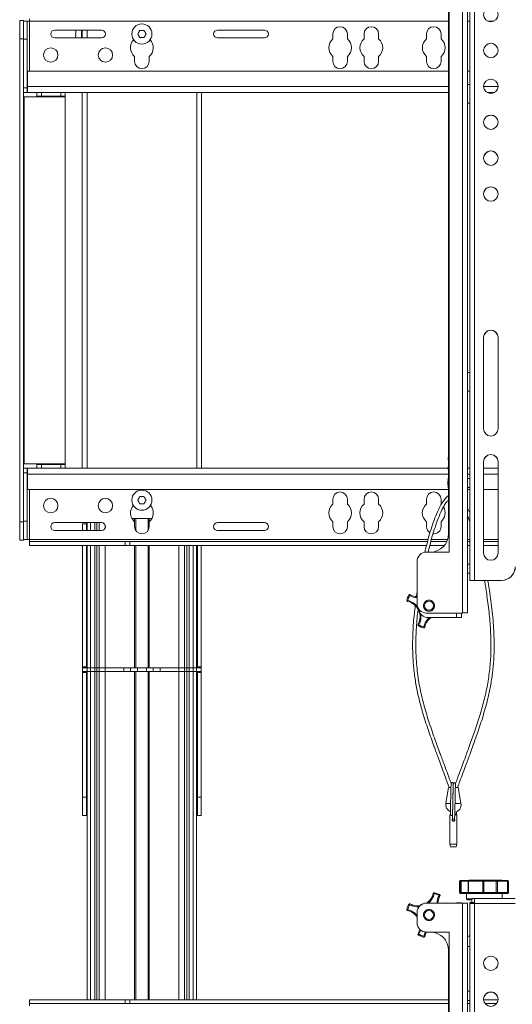
# Model space of a CAD drawing. Units: inches. Extents: x 1 to 327, y 1 to 205.
# Drawn here: x 63 to 77, y 110 to 137 of the extents above; entities that cross this region are included whole.
import ezdxf

# ---------------------------------------------------------------- set-up
doc = ezdxf.new("R2010")
doc.units = ezdxf.units.IN
doc.header["$MEASUREMENT"] = 0

msp = doc.modelspace()

# ---------------------------------------------------------------- linework, layer by layer
at = {"color": 8, "linetype": 'Continuous', "lineweight": 15}
for p, q in [((75.392, 139.67), (75.392, 120.625)), ((75.723, 139.662), (75.723, 121.521)), ((75.01, 136.857), (63.515, 136.857)), ((63.515, 136.857), (63.515, 135.486)), ((75.589, 136.857), (75.527, 136.857)), ((76.251, 136.857), (76.086, 136.857)), ((63.351, 136.374), (63.246, 136.374)), ((63.455, 136.357), (63.351, 136.357)), ((65.096, 136.612), (65.096, 136.394)), ((63.351, 135.026), (63.455, 135.026)), ((75.01, 135.066), (63.465, 135.066)), ((76.365, 135.066), (75.971, 135.066)), ((63.366, 124.717), (63.366, 134.782)), ((63.715, 134.782), (64.496, 134.782)), ((63.84, 134.901), (63.84, 134.797)), ((64.371, 134.797), (64.371, 134.901)), ((65.096, 134.901), (65.096, 124.597)), ((68.101, 134.901), (68.101, 124.597)), ((63.455, 124.472), (63.351, 124.472)), ((64.496, 124.717), (63.715, 124.717)), ((63.84, 124.702), (63.84, 124.597)), ((64.371, 124.597), (64.371, 124.702)), ((63.465, 124.432), (75.01, 124.432)), ((75.527, 124.432), (75.589, 124.432)), ((75.968, 124.432), (76.368, 124.432)), ((63.515, 124.012), (63.515, 122.642)), ((63.246, 123.124), (63.351, 123.124)), ((63.351, 123.142), (63.455, 123.142)), ((66.398, 123.13), (66.398, 123.219)), ((66.798, 123.219), (66.798, 123.13)), ((65.192, 123.104), (65.192, 122.886)), ((65.304, 123.104), (65.304, 122.886)), ((65.363, 123.104), (65.363, 122.886)), ((65.428, 122.886), (65.428, 123.104)), ((65.59, 123.037), (65.59, 122.953)), ((63.515, 122.642), (74.446, 122.642)), ((66.14, 122.477), (66.14, 122.582)), ((74.54, 122.642), (74.986, 122.642)), ((75.527, 122.642), (75.589, 122.642)), ((75.968, 122.642), (76.368, 122.642)), ((65.192, 122.477), (65.192, 119.124)), ((65.304, 122.477), (65.304, 119.124)), ((65.363, 122.477), (65.363, 119.124)), ((65.428, 119.124), (65.428, 122.477)), ((65.59, 122.477), (65.59, 119.124)), ((66.398, 119.124), (66.398, 122.477)), ((66.798, 122.477), (66.798, 119.124)), ((67.607, 119.124), (67.607, 122.477)), ((67.769, 122.477), (67.769, 119.124)), ((67.834, 122.477), (67.834, 119.124)), ((67.893, 122.477), (67.893, 119.124)), ((68.005, 119.124), (68.005, 122.477)), ((74.397, 122.296), (74.397, 122.295)), ((74.443, 122.296), (74.443, 122.296)), ((74.51, 122.296), (74.51, 122.296)), ((75.693, 121.52), (75.589, 121.52)), ((75.723, 121.52), (75.723, 121.521)), ((76.463, 121.52), (76.463, 121.521)), ((73.865, 120.975), (73.865, 120.974)), ((73.918, 121.116), (73.918, 121.116)), ((73.952, 121.127), (73.952, 121.126)), ((75.225, 120.501), (75.225, 120.625)), ((74.173, 120.308), (74.173, 120.307)), ((65.192, 119.019), (65.192, 119.124)), ((65.304, 119.019), (65.304, 119.124)), ((65.363, 119.019), (65.363, 119.124)), ((65.428, 119.019), (65.428, 119.124)), ((65.59, 119.019), (65.59, 119.124)), ((66.098, 119.019), (66.098, 119.124)), ((66.473, 119.124), (66.473, 119.019)), ((66.723, 119.019), (66.723, 119.124)), ((67.098, 119.124), (67.098, 119.019)), ((67.607, 119.019), (67.607, 119.124)), ((67.769, 119.019), (67.769, 119.124)), ((67.834, 119.019), (67.834, 119.124)), ((67.893, 119.019), (67.893, 119.124)), ((68.005, 119.019), (68.005, 119.124)), ((65.192, 119.019), (65.192, 110.021)), ((65.304, 119.019), (65.304, 110.021)), ((65.363, 119.019), (65.363, 110.021)), ((65.428, 110.021), (65.428, 119.019)), ((65.59, 119.019), (65.59, 110.021)), ((66.398, 110.021), (66.398, 119.019)), ((66.798, 119.019), (66.798, 110.021)), ((67.607, 110.021), (67.607, 119.019)), ((67.769, 119.019), (67.769, 110.021)), ((67.834, 119.019), (67.834, 110.021)), ((67.893, 119.019), (67.893, 110.021)), ((68.005, 110.021), (68.005, 119.019)), ((64.973, 115.571), (65.078, 115.571)), ((68.119, 115.571), (68.223, 115.571)), ((75.335, 112.958), (75.335, 113.268)), ((75.358, 113.268), (75.358, 112.958)), ((75.551, 113.271), (75.551, 112.961)), ((75.951, 112.962), (75.951, 113.272)), ((75.976, 113.271), (75.976, 112.961)), ((76.317, 112.961), (76.317, 113.271)), ((76.347, 113.271), (76.347, 112.961)), ((76.626, 112.959), (76.626, 113.269)), ((76.643, 113.266), (76.627, 113.266)), ((76.643, 112.956), (76.643, 113.266)), ((74.589, 112.936), (74.589, 112.936)), ((74.619, 112.955), (74.619, 112.955)), ((74.761, 112.901), (74.761, 112.902)), ((76.627, 112.956), (76.643, 112.956)), ((73.918, 112.636), (73.918, 112.636)), ((73.952, 112.647), (73.952, 112.646)), ((74.397, 112.671), (74.397, 112.67)), ((74.443, 112.671), (74.443, 112.671)), ((75.225, 112.673), (75.225, 112.673)), ((75.225, 112.671), (75.225, 112.673)), ((75.225, 112.671), (75.225, 112.671)), ((75.225, 112.671), (75.225, 112.671)), ((75.36, 112.673), (75.255, 112.673)), ((75.255, 112.671), (75.36, 112.671)), ((75.392, 112.671), (75.392, 112.67)), ((75.392, 112.67), (75.392, 93.625)), ((75.526, 112.671), (75.42, 112.671)), ((75.723, 112.662), (75.723, 94.521)), ((76.838, 112.662), (75.723, 112.662)), ((73.865, 112.495), (73.865, 112.494)), ((74.173, 111.828), (74.173, 111.827)), ((66.14, 109.917), (66.14, 110.021))]:
    msp.add_line(p, q, dxfattribs=at)
at = {"color": 7, "linetype": 'Continuous', "lineweight": 15}
for p, q in [((75.527, 139.67), (75.527, 120.626)), ((75.589, 139.661), (75.589, 121.52)), ((75.027, 138.875), (75.027, 122.295)), ((75.01, 138.376), (75.01, 122.796)), ((63.515, 136.917), (63.515, 136.857)), ((63.246, 136.874), (63.351, 136.874)), ((63.246, 136.374), (63.246, 136.874)), ((63.351, 136.874), (63.351, 136.374)), ((63.351, 136.857), (63.455, 136.857)), ((63.455, 136.857), (63.455, 136.357)), ((63.515, 136.857), (63.455, 136.857)), ((63.246, 136.374), (63.246, 123.124)), ((63.351, 136.374), (63.351, 123.124)), ((63.455, 136.357), (63.455, 135.026)), ((65.489, 136.612), (64.207, 136.612)), ((64.207, 136.394), (65.489, 136.394)), ((64.946, 136.511), (64.946, 136.612)), ((64.946, 136.394), (64.946, 136.511)), ((64.961, 136.612), (64.961, 136.394)), ((66.655, 136.602), (66.541, 136.602)), ((66.541, 136.405), (66.655, 136.405)), ((69.957, 136.612), (68.675, 136.612)), ((68.675, 136.394), (69.957, 136.394)), ((71.835, 136.368), (71.835, 136.503)), ((72.235, 136.503), (72.235, 136.368)), ((72.69, 136.503), (72.69, 136.368)), ((73.09, 136.368), (73.09, 136.503)), ((74.402, 136.368), (74.402, 136.503)), ((74.802, 136.503), (74.802, 136.368)), ((66.398, 135.888), (66.398, 135.753)), ((66.798, 135.753), (66.798, 135.888)), ((71.835, 135.753), (71.835, 135.888)), ((72.235, 135.888), (72.235, 135.753)), ((72.69, 135.888), (72.69, 135.753)), ((73.09, 135.753), (73.09, 135.888)), ((74.402, 135.753), (74.402, 135.888)), ((74.802, 135.888), (74.802, 135.753)), ((63.465, 135.486), (63.465, 135.066)), ((75.01, 135.486), (63.465, 135.486)), ((75.589, 135.486), (75.527, 135.486)), ((63.465, 135.101), (63.455, 135.101)), ((63.455, 135.026), (63.455, 134.901)), ((63.465, 135.066), (63.465, 134.901)), ((75.589, 135.115), (75.527, 135.115)), ((63.455, 134.901), (63.351, 134.901)), ((63.366, 134.782), (63.351, 134.782)), ((63.366, 134.782), (63.715, 134.782)), ((75.01, 134.901), (63.465, 134.901)), ((63.715, 134.797), (63.715, 134.901)), ((63.84, 134.797), (63.715, 134.797)), ((63.715, 134.797), (63.715, 134.782)), ((63.84, 134.797), (64.371, 134.797)), ((64.496, 134.797), (64.371, 134.797)), ((64.496, 134.901), (64.496, 134.797)), ((64.496, 134.782), (64.496, 134.797)), ((64.496, 134.782), (64.496, 124.717)), ((64.961, 134.901), (64.961, 124.597)), ((68.235, 134.901), (68.235, 124.597)), ((76.275, 134.901), (76.062, 134.901)), ((75.527, 134.602), (75.589, 134.602)), ((75.968, 128.177), (75.968, 125.677)), ((76.368, 125.677), (76.368, 128.177)), ((75.589, 127.225), (75.527, 127.225)), ((75.527, 126.712), (75.589, 126.712)), ((75.968, 124.772), (75.968, 122.272)), ((76.368, 122.272), (76.368, 124.772)), ((63.351, 124.717), (63.366, 124.717)), ((63.351, 124.597), (63.455, 124.597)), ((63.715, 124.717), (63.366, 124.717)), ((63.455, 124.597), (63.455, 124.472)), ((63.455, 123.142), (63.455, 124.472)), ((63.465, 124.432), (63.465, 124.597)), ((63.465, 124.597), (74.995, 124.597)), ((63.715, 124.717), (63.715, 124.702)), ((63.715, 124.597), (63.715, 124.702)), ((63.715, 124.702), (63.84, 124.702)), ((64.371, 124.702), (63.84, 124.702)), ((64.371, 124.702), (64.496, 124.702)), ((64.496, 124.702), (64.496, 124.717)), ((64.496, 124.702), (64.496, 124.597)), ((75.527, 124.597), (75.589, 124.597)), ((75.968, 124.597), (76.368, 124.597)), ((63.465, 124.397), (63.455, 124.397)), ((63.465, 124.012), (63.465, 124.432)), ((75.589, 124.314), (75.527, 124.314)), ((63.465, 124.012), (75.01, 124.012)), ((74.988, 124.19), (74.988, 124.189)), ((75.527, 124.064), (75.589, 124.064)), ((75.527, 124.012), (75.589, 124.012)), ((75.968, 124.012), (76.368, 124.012)), ((66.655, 123.818), (66.541, 123.818)), ((71.835, 123.745), (71.835, 123.61)), ((72.235, 123.61), (72.235, 123.745)), ((72.69, 123.745), (72.69, 123.61)), ((73.09, 123.61), (73.09, 123.745)), ((74.402, 123.745), (74.402, 123.61)), ((74.802, 123.61), (74.802, 123.745)), ((66.541, 123.621), (66.655, 123.621)), ((75.589, 123.371), (75.527, 123.503)), ((63.246, 122.624), (63.246, 123.124)), ((63.351, 123.124), (63.351, 122.624)), ((63.455, 123.142), (63.455, 122.642)), ((66.872, 123.219), (66.325, 123.219)), ((66.398, 123.13), (66.398, 122.995)), ((66.429, 123.219), (66.429, 122.888)), ((66.767, 122.888), (66.767, 123.219)), ((66.798, 122.995), (66.798, 123.13)), ((71.835, 123.13), (71.835, 122.995)), ((72.235, 122.995), (72.235, 123.13)), ((72.69, 123.13), (72.69, 122.995)), ((73.09, 122.995), (73.09, 123.13)), ((74.402, 123.13), (74.402, 122.995)), ((74.802, 122.995), (74.802, 123.13)), ((64.207, 123.104), (65.489, 123.104)), ((65.489, 122.886), (64.207, 122.886)), ((64.973, 123.071), (65.078, 123.071)), ((64.973, 122.886), (64.973, 123.071)), ((65.078, 123.071), (65.078, 122.886)), ((65.098, 123.071), (65.078, 123.071)), ((65.098, 122.886), (65.098, 123.104)), ((68.675, 123.104), (69.957, 123.104)), ((69.957, 122.886), (68.675, 122.886)), ((63.351, 122.624), (63.246, 122.624)), ((63.455, 122.642), (63.351, 122.642)), ((63.455, 122.642), (63.515, 122.642)), ((63.515, 122.642), (63.515, 122.582)), ((66.14, 122.582), (63.515, 122.582)), ((63.515, 122.582), (63.515, 122.477)), ((66.14, 122.582), (66.265, 122.582)), ((66.265, 122.582), (66.265, 122.477)), ((74.43, 122.582), (66.265, 122.582)), ((74.962, 122.582), (74.523, 122.582)), ((75.589, 122.582), (75.527, 122.582)), ((76.368, 122.582), (75.968, 122.582)), ((63.515, 122.477), (66.14, 122.477)), ((64.973, 122.477), (64.973, 119.148)), ((65.078, 122.477), (65.078, 119.148)), ((65.098, 119.124), (65.098, 122.477)), ((66.265, 122.477), (66.14, 122.477)), ((74.402, 122.477), (66.265, 122.477)), ((66.429, 122.477), (66.429, 119.124)), ((66.767, 119.124), (66.767, 122.477)), ((68.098, 122.477), (68.098, 119.124)), ((68.119, 122.477), (68.119, 119.148)), ((68.223, 122.477), (68.223, 119.148)), ((74.895, 122.477), (74.493, 122.477)), ((75.589, 122.477), (75.527, 122.477)), ((76.368, 122.477), (75.968, 122.477)), ((74.147, 122.045), (74.147, 122.046)), ((74.147, 122.045), (74.147, 120.875)), ((75.027, 122.296), (74.397, 122.296)), ((75.027, 122.295), (74.397, 122.295)), ((74.431, 122.296), (74.443, 122.296)), ((74.51, 122.296), (74.443, 122.296)), ((74.443, 122.296), (74.51, 122.296)), ((75.589, 121.968), (75.527, 121.968)), ((75.527, 121.718), (75.589, 121.718)), ((75.589, 121.519), (75.589, 121.52)), ((75.589, 121.519), (75.693, 121.519)), ((75.693, 121.519), (75.693, 121.52)), ((75.723, 121.521), (76.463, 121.521)), ((75.723, 121.52), (76.463, 121.52)), ((73.864, 120.969), (73.864, 120.968)), ((74.397, 120.625), (75.392, 120.625)), ((74.443, 120.501), (75.225, 120.501)), ((75.36, 120.501), (75.36, 120.625)), ((75.526, 120.626), (75.527, 120.626)), ((74.17, 120.296), (74.17, 120.295)), ((65.078, 119.148), (64.973, 119.148)), ((64.973, 119.148), (64.973, 118.995)), ((64.973, 119.019), (64.973, 119.124)), ((64.973, 119.124), (65.098, 119.124)), ((65.078, 119.124), (65.078, 119.148)), ((65.192, 119.124), (65.098, 119.124)), ((65.098, 119.019), (65.098, 119.124)), ((65.304, 119.124), (65.192, 119.124)), ((65.304, 119.124), (65.363, 119.124)), ((65.363, 119.124), (65.428, 119.124)), ((65.59, 119.124), (65.428, 119.124)), ((65.59, 119.124), (66.398, 119.124)), ((66.098, 119.124), (65.59, 119.124)), ((66.286, 119.124), (66.286, 119.019)), ((66.429, 119.124), (66.398, 119.124)), ((66.767, 119.124), (66.429, 119.124)), ((66.798, 119.124), (66.767, 119.124)), ((66.798, 119.124), (67.607, 119.124)), ((66.911, 119.019), (66.911, 119.124)), ((67.607, 119.124), (67.098, 119.124)), ((67.769, 119.124), (67.607, 119.124)), ((67.769, 119.124), (67.834, 119.124)), ((67.834, 119.124), (67.893, 119.124)), ((67.893, 119.124), (68.005, 119.124)), ((68.098, 119.124), (68.005, 119.124)), ((68.098, 119.019), (68.098, 119.124)), ((68.223, 119.124), (68.098, 119.124)), ((68.223, 119.148), (68.119, 119.148)), ((68.119, 119.148), (68.119, 119.124)), ((68.223, 119.148), (68.223, 118.995)), ((68.223, 119.124), (68.223, 119.019)), ((64.973, 119.019), (65.098, 119.019)), ((65.078, 118.995), (64.973, 118.995)), ((64.973, 118.995), (64.973, 115.571)), ((65.078, 118.995), (65.078, 119.019)), ((65.078, 118.995), (65.078, 115.571)), ((65.098, 110.021), (65.098, 119.019)), ((65.098, 119.019), (65.192, 119.019)), ((65.192, 119.019), (65.304, 119.019)), ((65.304, 119.019), (65.363, 119.019)), ((65.363, 119.019), (65.428, 119.019)), ((65.428, 119.019), (65.59, 119.019)), ((65.59, 119.019), (66.398, 119.019)), ((66.098, 119.019), (65.59, 119.019)), ((66.398, 119.019), (66.429, 119.019)), ((66.429, 119.019), (66.429, 110.021)), ((66.767, 119.019), (66.429, 119.019)), ((66.767, 110.021), (66.767, 119.019)), ((66.767, 119.019), (66.798, 119.019)), ((66.798, 119.019), (67.607, 119.019)), ((67.607, 119.019), (67.098, 119.019)), ((67.607, 119.019), (67.769, 119.019)), ((67.769, 119.019), (67.834, 119.019)), ((67.834, 119.019), (67.893, 119.019)), ((67.893, 119.019), (68.005, 119.019)), ((68.005, 119.019), (68.098, 119.019)), ((68.098, 119.019), (68.098, 110.021)), ((68.223, 119.019), (68.098, 119.019)), ((68.119, 119.019), (68.119, 118.995)), ((68.223, 118.995), (68.119, 118.995)), ((68.119, 118.995), (68.119, 115.571)), ((68.223, 118.995), (68.223, 115.571)), ((75.011, 115.844), (74.934, 115.407)), ((75.137, 115.923), (75.135, 115.925)), ((75.141, 115.95), (75.14, 115.953)), ((75.349, 115.407), (75.271, 115.844)), ((64.973, 115.071), (64.973, 115.571)), ((65.078, 115.571), (65.078, 115.071)), ((68.119, 115.071), (68.119, 115.571)), ((68.223, 115.571), (68.223, 115.071)), ((65.078, 115.071), (64.973, 115.071)), ((65.098, 115.071), (65.078, 115.071)), ((68.119, 115.071), (68.098, 115.071)), ((68.223, 115.071), (68.119, 115.071)), ((75.062, 115.103), (75.047, 115.088)), ((75.047, 115.088), (75.047, 114.286)), ((75.118, 115.087), (75.116, 115.087)), ((75.235, 115.088), (75.22, 115.103)), ((75.235, 114.286), (75.235, 115.088)), ((75.178, 114.947), (75.178, 114.953)), ((75.047, 114.286), (75.066, 114.216)), ((75.216, 114.216), (75.235, 114.286)), ((75.313, 113.267), (75.313, 112.957)), ((75.542, 113.27), (75.542, 112.96)), ((76.613, 113.291), (76.63, 113.291)), ((76.627, 112.959), (76.627, 113.269)), ((76.655, 112.956), (76.655, 113.266)), ((74.774, 112.879), (74.774, 112.88)), ((75.373, 112.931), (75.389, 112.931)), ((75.431, 112.933), (75.431, 112.931)), ((75.503, 112.933), (75.503, 112.787)), ((75.651, 112.935), (75.651, 112.935)), ((76.462, 112.935), (76.462, 112.933)), ((76.483, 112.795), (76.483, 112.932)), ((76.513, 112.933), (76.513, 112.933)), ((75.392, 112.671), (74.397, 112.671)), ((75.392, 112.67), (74.397, 112.67)), ((74.431, 112.671), (74.443, 112.671)), ((75.225, 112.671), (74.443, 112.671)), ((75.225, 112.671), (74.443, 112.671)), ((74.718, 112.673), (75.225, 112.673)), ((74.718, 112.673), (75.225, 112.673)), ((75.255, 112.673), (75.255, 112.671)), ((75.36, 112.673), (75.36, 112.671)), ((75.36, 112.671), (75.36, 112.671)), ((75.527, 112.671), (75.42, 112.671)), ((75.527, 112.67), (75.526, 112.671)), ((75.527, 112.67), (75.527, 93.626)), ((75.589, 112.69), (75.693, 112.69)), ((75.589, 112.69), (75.589, 112.661)), ((75.589, 112.661), (75.589, 94.52)), ((75.643, 112.795), (75.643, 112.69)), ((75.643, 112.795), (75.723, 112.795)), ((75.643, 112.69), (75.643, 112.69)), ((75.643, 112.69), (75.723, 112.69)), ((75.693, 112.69), (75.693, 112.662)), ((75.723, 112.662), (75.723, 112.795)), ((76.838, 112.795), (75.723, 112.795)), ((73.864, 112.489), (73.864, 112.488)), ((74.147, 112.42), (74.147, 112.421)), ((74.147, 112.42), (74.147, 112.125)), ((74.17, 111.816), (74.17, 111.815)), ((74.397, 111.875), (75.027, 111.875)), ((75.027, 111.875), (75.027, 95.295)), ((75.589, 111.762), (75.527, 111.762)), ((75.01, 111.376), (75.01, 95.796)), ((75.527, 111.482), (75.589, 111.482)), ((75.589, 110.253), (75.527, 110.253)), ((63.515, 110.021), (63.515, 109.917)), ((66.14, 110.021), (63.515, 110.021)), ((63.515, 109.917), (66.14, 109.917)), ((63.515, 109.917), (63.515, 109.857)), ((66.14, 110.021), (66.265, 110.021)), ((66.265, 109.917), (66.14, 109.917)), ((66.265, 110.021), (66.265, 109.917)), ((66.265, 110.021), (75.01, 110.021)), ((66.265, 109.917), (75.01, 109.917)), ((75.527, 110.003), (75.589, 110.003)), ((75.527, 109.917), (75.589, 109.917)), ((75.972, 110.021), (76.365, 110.021)), ((76.011, 109.917), (76.325, 109.917))]:
    msp.add_line(p, q, dxfattribs=at)
at = {"color": 7, "linetype": 'Continuous', "lineweight": 15, "flags": 128}
for points in [[(66.541, 136.602), (66.534, 136.59), (66.527, 136.577), (66.52, 136.565), (66.513, 136.553), (66.506, 136.54), (66.499, 136.528), (66.492, 136.515), (66.485, 136.503)], [(66.485, 136.503), (66.492, 136.491), (66.499, 136.479), (66.506, 136.466), (66.513, 136.454), (66.52, 136.442), (66.527, 136.429), (66.534, 136.417), (66.541, 136.405)], [(66.712, 136.503), (66.705, 136.515), (66.698, 136.528), (66.691, 136.54), (66.684, 136.553), (66.676, 136.565), (66.669, 136.577), (66.662, 136.59), (66.655, 136.602)], [(66.655, 136.405), (66.662, 136.417), (66.669, 136.429), (66.676, 136.442), (66.684, 136.454), (66.691, 136.466), (66.698, 136.479), (66.705, 136.491), (66.712, 136.503)], [(66.541, 123.818), (66.534, 123.805), (66.527, 123.793), (66.52, 123.781), (66.513, 123.768), (66.506, 123.756), (66.499, 123.744), (66.492, 123.731), (66.485, 123.719)], [(66.485, 123.719), (66.492, 123.707), (66.499, 123.695), (66.506, 123.682), (66.513, 123.67), (66.52, 123.658), (66.527, 123.645), (66.534, 123.633), (66.541, 123.621)], [(66.712, 123.719), (66.705, 123.731), (66.698, 123.744), (66.691, 123.756), (66.684, 123.768), (66.676, 123.781), (66.669, 123.793), (66.662, 123.805), (66.655, 123.818)], [(66.655, 123.621), (66.662, 123.633), (66.669, 123.645), (66.676, 123.658), (66.684, 123.67), (66.691, 123.682), (66.698, 123.695), (66.705, 123.707), (66.712, 123.719)], [(75.073, 115.844), (75.053, 115.844), (75.027, 115.844), (75.013, 115.844), (75.013, 115.844), (75.024, 115.844)], [(75.203, 115.931), (75.2, 115.953), (75.193, 115.964), (75.187, 115.969), (75.18, 115.972), (75.173, 115.973), (75.165, 115.972), (75.158, 115.968), (75.152, 115.963), (75.148, 115.956), (75.145, 115.949), (75.144, 115.933), (75.144, 115.933)], [(75.26, 115.844), (75.264, 115.844), (75.271, 115.844)], [(75.059, 115.087), (75.054, 115.088), (75.047, 115.088)], [(75.058, 115.094), (75.058, 115.094), (75.06, 115.086), (75.066, 115.079), (75.076, 115.074), (75.088, 115.073), (75.099, 115.074), (75.109, 115.079), (75.115, 115.086), (75.118, 115.094)], [(75.194, 115.117), (75.183, 115.115), (75.179, 115.114)], [(75.179, 115.103), (75.197, 115.103), (75.214, 115.103), (75.22, 115.103), (75.214, 115.103), (75.197, 115.102), (75.18, 115.102)], [(75.235, 115.088), (75.235, 115.088), (75.228, 115.088), (75.207, 115.087), (75.179, 115.087)], [(75.389, 112.931), (75.447, 112.931), (75.503, 112.931), (75.503, 112.931)], [(75.41, 112.933), (75.405, 112.933), (75.402, 112.932), (75.401, 112.932), (75.402, 112.932), (75.406, 112.932), (75.412, 112.932), (75.421, 112.931), (75.431, 112.931)], [(75.567, 112.935), (75.584, 112.935), (75.587, 112.935)], [(75.641, 112.935), (75.644, 112.935), (75.647, 112.935), (75.649, 112.935), (75.65, 112.935), (75.651, 112.935), (75.65, 112.935), (75.648, 112.935), (75.646, 112.934)], [(75.643, 112.764), (75.607, 112.764), (75.568, 112.763), (75.542, 112.763), (75.529, 112.762), (75.531, 112.762), (75.546, 112.761), (75.576, 112.761), (75.617, 112.761), (75.643, 112.76)], [(75.643, 112.763), (75.635, 112.763), (75.624, 112.762), (75.628, 112.762), (75.643, 112.762)], [(75.693, 112.685), (75.706, 112.685), (75.723, 112.685)], [(74.173, 111.827), (74.205, 111.901), (74.218, 111.951)], [(74.218, 111.951), (74.205, 111.902), (74.173, 111.828)], [(74.401, 111.879), (74.38, 111.836), (74.355, 111.759)]]:
    msp.add_lwpolyline(points, dxfattribs=at)
at = {"color": 8, "linetype": 'Continuous', "lineweight": 15, "flags": 128}
for points in [[(73.865, 120.975), (73.864, 120.97), (73.864, 120.969)], [(73.864, 120.968), (73.864, 120.969), (73.865, 120.974)], [(75.064, 115.406), (75.037, 115.406), (74.994, 115.406), (74.961, 115.406), (74.941, 115.406), (74.934, 115.407), (74.934, 115.407)], [(75.551, 113.271), (75.551, 113.275), (75.552, 113.28), (75.553, 113.284), (75.555, 113.288), (75.558, 113.291), (75.561, 113.294), (75.564, 113.295), (75.567, 113.295)], [(76.347, 113.271), (76.347, 113.276), (76.346, 113.281), (76.345, 113.285), (76.344, 113.289), (76.342, 113.292), (76.339, 113.294), (76.337, 113.295), (76.334, 113.296)], [(76.643, 113.266), (76.642, 113.271), (76.642, 113.276), (76.641, 113.28), (76.639, 113.284), (76.637, 113.287), (76.635, 113.289), (76.633, 113.291), (76.63, 113.291)], [(75.339, 112.932), (75.338, 112.932), (75.34, 112.932), (75.346, 112.932), (75.356, 112.931), (75.37, 112.931), (75.373, 112.931)], [(75.551, 112.961), (75.551, 112.956), (75.552, 112.951), (75.553, 112.947), (75.555, 112.943), (75.558, 112.94), (75.561, 112.937), (75.564, 112.936), (75.567, 112.935)], [(75.587, 112.935), (75.588, 112.935), (75.577, 112.934), (75.57, 112.934)], [(76.334, 112.936), (76.337, 112.936), (76.339, 112.938), (76.342, 112.94), (76.344, 112.943), (76.345, 112.947), (76.346, 112.951), (76.347, 112.956), (76.347, 112.961)], [(76.517, 112.932), (76.511, 112.932), (76.511, 112.933)], [(76.63, 112.931), (76.633, 112.932), (76.635, 112.933), (76.637, 112.936), (76.639, 112.939), (76.641, 112.943), (76.642, 112.947), (76.642, 112.952), (76.643, 112.956)], [(73.865, 112.495), (73.864, 112.49), (73.864, 112.489)], [(73.864, 112.488), (73.864, 112.489), (73.865, 112.494)], [(74.239, 111.931), (74.229, 111.893), (74.195, 111.815)], [(74.331, 111.764), (74.357, 111.845), (74.371, 111.877)]]:
    msp.add_lwpolyline(points, dxfattribs=at)
at = {"color": 7, "linetype": 'Continuous', "lineweight": 15}
for centre, radius in [((76.168, 137.035), 0.197), ((66.598, 136.503), 0.276), ((64.098, 135.927), 0.197), ((65.598, 135.927), 0.197), ((76.168, 136.051), 0.197), ((76.168, 135.067), 0.197), ((76.168, 134.083), 0.197), ((76.168, 133.098), 0.197), ((76.168, 132.114), 0.197), ((66.598, 123.719), 0.276), ((64.098, 123.571), 0.197), ((65.598, 123.571), 0.197), ((74.472, 120.825), 0.125), ((74.472, 112.345), 0.124), ((76.168, 111.02), 0.197), ((76.168, 110.035), 0.197)]:
    msp.add_circle(centre, radius, dxfattribs=at)
for centre, radius, start, end in [((72.035, 136.503), 0.2, 0, 180), ((72.89, 136.503), 0.2, 0, 180), ((74.602, 136.503), 0.2, 0, 180), ((64.207, 136.503), 0.109, 90, 270), ((64.854, 136.596), 0.0727, 167.3297, 202.94), ((65.064, 136.511), 0.283, 168.4207, 191.5793), ((64.854, 136.426), 0.0733, 157.1807, 202.8193), ((65.489, 136.503), 0.109, 270, 90), ((68.675, 136.503), 0.109, 90, 270), ((69.957, 136.503), 0.109, 270, 90), ((72.035, 136.128), 0.312, 129.7918, 230.2082), ((72.035, 136.128), 0.312, 309.7918, 50.2082), ((72.89, 136.128), 0.312, 129.7918, 230.2082), ((72.89, 136.128), 0.313, 309.7918, 50.2082), ((74.602, 136.128), 0.312, 129.7918, 230.2082), ((74.602, 136.128), 0.312, 309.7918, 50.2082), ((66.598, 136.128), 0.312, 136.1627, 230.2082), ((66.598, 136.128), 0.313, 309.7918, 43.8373), ((76.168, 136.051), 0.197, 0.0007, 179.9993), ((66.598, 135.753), 0.2, 180, 0), ((72.035, 135.753), 0.2, 180, 0), ((72.89, 135.753), 0.2, 180, 0), ((74.602, 135.753), 0.2, 180, 0), ((76.168, 135.066), 0.197, 0.0007, 179.9993), ((76.168, 134.082), 0.197, 0.0007, 179.9993), ((76.168, 133.098), 0.197, 359.9989, 180.0011), ((76.168, 132.114), 0.197, 359.9998, 180.0002), ((76.168, 128.177), 0.2, 0.0013, 179.9987), ((76.168, 128.177), 0.2, 359.9995, 180.0005), ((76.168, 125.677), 0.2, 180.0004, 359.9996), ((76.168, 124.772), 0.2, 0.0004, 179.9996), ((76.168, 124.771), 0.2, 0.0013, 179.9987), ((75.6, 124.19), 0.612, 164.7279, 180), ((72.035, 123.745), 0.2, 360, 180), ((72.89, 123.745), 0.2, 0, 180), ((74.602, 123.745), 0.2, 0, 180), ((75.6, 124.189), 0.612, 180, 195.2721), ((66.598, 123.37), 0.312, 138.8391, 230.2082), ((66.598, 123.37), 0.313, 309.7918, 41.1609), ((72.035, 123.37), 0.313, 129.7918, 230.2082), ((72.035, 123.37), 0.313, 309.7918, 50.2082), ((72.89, 123.37), 0.313, 129.7918, 230.2082), ((72.89, 123.37), 0.313, 309.7918, 50.2082), ((74.602, 123.37), 0.313, 129.7918, 230.2082), ((74.602, 123.37), 0.313, 309.7918, 30.6823), ((64.207, 122.995), 0.109, 90, 270), ((65.489, 122.995), 0.109, 270, 90), ((66.598, 122.995), 0.2, 180, 0), ((68.675, 122.995), 0.109, 90, 270), ((69.957, 122.995), 0.109, 270, 90), ((72.035, 122.995), 0.2, 180, 0), ((72.89, 122.995), 0.2, 180, 0), ((74.602, 122.995), 0.2, 180, 238.5013), ((74.602, 122.995), 0.2, 265.2461, 0), ((74.51, 122.796), 0.5, 270.0002, 359.9996), ((74.51, 122.796), 0.5, 270.0001, 359.9997), ((74.397, 122.046), 0.25, 89.9998, 179.9995), ((74.397, 122.045), 0.25, 89.9983, 180.001), ((76.168, 122.272), 0.2, 180.0004, 359.9996), ((76.463, 121.896), 0.375, 269.9993, 359.9996), ((76.463, 121.895), 0.375, 269.9996, 359.9993), ((75.689, 116.281), 5.24, 89.6316, 91.1036), ((75.716, 120.361), 1.159, 89.626, 91.109), ((73.889, 120.969), 0.025, 166.3782, 180), ((73.889, 120.968), 0.025, 180.0039, 257.5598), ((74.472, 120.827), 0.625, 152.5059, 166.3774), ((74.472, 120.828), 0.625, 152.5059, 166.3774), ((73.94, 121.105), 0.025, 61.3336, 152.5082), ((74.162, 121.511), 0.437, 241.3237, 268.0823), ((74.162, 121.51), 0.437, 241.3237, 268.0823), ((73.789, 120.517), 0.438, 331.3282, 77.5556), ((74.397, 120.875), 0.25, 180, 269.9996), ((74.443, 120.751), 0.25, 184.7919, 270.002), ((73.789, 120.518), 0.437, 331.3275, 0.0001), ((74.782, 120.145), 0.437, 124.9237, 167.5771), ((75.259, 135.084), 14.584, 269.8674, 270.3963), ((75.422, 137.752), 17.126, 269.8996, 270.3488), ((74.195, 120.296), 0.025, 151.3343, 179.998), ((74.195, 120.295), 0.025, 179.9984, 242.507), ((74.472, 120.827), 0.625, 242.5042, 256.3794), ((74.331, 120.244), 0.025, 256.3783, 294.4418), ((74.331, 120.244), 0.025, 294.4418, 347.5558), ((75.06, 121.055), 5.211, 269.6104, 270.1257), ((75.206, 123.521), 7.677, 269.9266, 270.4881), ((75.141, 115.37), 0.211, 169.955, 246.8321), ((75.141, 115.37), 0.211, 281.0109, 10.045), ((75.198, 115.089), 0.0278, 18.8472, 97.1423), ((75.141, 114.948), 0.03, 179.996, 261.725), ((75.141, 128.046), 13.761, 269.6097, 270.3903), ((75.141, 126.871), 12.655, 269.6604, 270.3396), ((75.388, 131.131), 17.838, 269.9063, 270.5654), ((75.567, 113.27), 0.025, 90.3145, 180), ((75.964, 34.393), 78.903, 90.00865, 90.28854), ((76.182, 137.742), 24.446, 269.4615, 270.3569), ((76.273, 87.55), 25.746, 89.2663, 89.8626), ((76.602, 113.269), 0.025, 0, 89.0726), ((76.63, 113.266), 0.025, 0, 89.7932), ((74.162, 113.03), 0.437, 304.2879, 347.5603), ((74.162, 113.03), 0.437, 304.6597, 347.5672), ((74.613, 112.931), 0.025, 76.373, 167.5601), ((74.472, 112.347), 0.625, 62.5042, 76.3794), ((74.472, 112.348), 0.625, 62.5042, 76.3794), ((75.155, 112.657), 0.438, 151.3283, 177.9373), ((74.749, 112.88), 0.025, 359.9954, 62.5121), ((74.749, 112.879), 0.025, 331.3123, 0.004), ((75.359, 112.699), 0.235, 90.075, 95.0376), ((75.385, 131.101), 18.168, 269.9182, 270.5838), ((75.364, 150.487), 37.554, 270.071, 270.2532), ((75.42, 72.335), 40.596, 89.8819, 89.9833), ((75.698, 102.265), 10.67, 90.2777, 90.902), ((75.567, 112.96), 0.025, 180, 269.1986), ((75.962, 34.691), 78.246, 90.00747, 90.28972), ((75.968, 39.931), 73.005, 90.04214, 90.25677), ((76.054, 126.35), 13.414, 269.4034, 269.7754), ((76.182, 137.443), 24.507, 269.4626, 270.3558), ((75.995, 41.803), 71.133, 89.82333, 89.99531), ((76.192, 148.211), 35.276, 270.0368, 270.2356), ((76.274, 87.316), 25.62, 89.2648, 89.864), ((76.249, 88.913), 24.022, 89.3376, 89.791), ((76.557, 107.218), 5.715, 90.3026, 90.9601), ((76.465, 112.755), 0.178, 84.0741, 91.0179), ((76.606, 123.926), 10.995, 269.3604, 269.752), ((76.422, 120.354), 7.424, 270.4688, 271.0487), ((76.442, 122.265), 9.335, 270.2534, 271.1569), ((76.591, 109.922), 3.011, 89.7936, 91.5213), ((76.627, 119.303), 6.372, 269.0088, 270.027), ((76.602, 112.959), 0.025, 270.2825, 0), ((76.63, 112.956), 0.025, 271.5407, 0), ((74.472, 112.347), 0.625, 152.5038, 166.3796), ((74.472, 112.348), 0.625, 152.5046, 166.3787), ((73.94, 112.625), 0.025, 61.3336, 152.5082), ((74.162, 113.031), 0.437, 241.3263, 277.651), ((74.162, 113.03), 0.437, 241.3248, 277.5396), ((74.397, 112.421), 0.25, 89.9988, 180.0006), ((74.397, 112.42), 0.25, 90.0004, 180), ((75.259, 98.449), 14.225, 89.5951, 90.1372), ((75.233, 109.615), 3.058, 89.5845, 90.1466), ((75.259, 127.175), 14.505, 269.868, 270.3997), ((75.233, 115.907), 3.236, 269.8689, 270.4), ((75.423, 129.419), 16.749, 269.8925, 270.3518), ((75.396, 119.118), 6.448, 269.9683, 270.2209), ((75.69, 107.408), 5.254, 89.6336, 91.1016), ((73.889, 112.489), 0.025, 166.3782, 180), ((73.889, 112.488), 0.025, 179.9932, 257.5598), ((73.789, 112.037), 0.438, 35.1367, 77.555), ((74.397, 112.125), 0.25, 180.0005, 270.0002), ((74.195, 111.816), 0.025, 151.3276, 180.0047), ((74.195, 111.815), 0.025, 179.9984, 242.507), ((74.472, 112.347), 0.625, 242.5072, 256.3763), ((74.51, 111.376), 0.5, 0.0003, 88.0467), ((74.331, 111.764), 0.025, 256.3783, 294.4418), ((74.331, 111.764), 0.025, 294.4418, 347.5558), ((76.168, 111.019), 0.197, 0.0003, 179.9997), ((76.168, 110.035), 0.197, 359.9998, 180.0002)]:
    msp.add_arc(centre, radius, start, end, dxfattribs=at)
at = {"color": 8, "linetype": 'Continuous', "lineweight": 15}
for centre, radius, start, end in [((74.547, 123.709), 2.819, 255.9934, 256.5019), ((62.788, 123.411), 11.367, 347.4648, 347.5905), ((74.472, 120.827), 0.6, 152.5076, 166.3764), ((73.789, 120.517), 0.463, 36.3548, 77.5554), ((73.94, 121.104), 0.025, 61.3336, 152.5082), ((75.373, 123.872), 3.117, 242.1627, 242.6227), ((69.585, 123.494), 4.967, 331.2474, 331.5364), ((74.162, 121.51), 0.462, 241.3259, 268.1841), ((73.789, 120.517), 0.462, 331.3276, 10.2032), ((74.782, 120.144), 0.463, 129.6009, 167.5548), ((74.195, 120.295), 0.025, 151.3276, 180.0047), ((75.727, 123.109), 3.204, 240.9889, 241.4365), ((69.494, 122.734), 5.296, 332.3094, 332.5793), ((74.472, 120.827), 0.6, 242.5039, 256.3802), ((63.606, 122.836), 11.034, 346.2833, 346.4129), ((74.921, 122.89), 2.711, 257.4164, 257.9445), ((75.213, 134.243), 18.837, 269.9188, 270.4125), ((75.141, 114.948), 0.03, 81.7053, 180.0008), ((75.33, 113.149), 0.119, 87.7315, 98.0623), ((75.359, 113.269), 0.0246, 90.8216, 180.9174), ((75.354, 111.713), 1.555, 89.8527, 90.7191), ((75.578, 113.275), 0.22, 175.1517, 181.6342), ((75.38, 130.182), 16.914, 269.9259, 270.5483), ((75.549, 113.075), 0.196, 89.5233, 92.0788), ((75.965, 30.957), 82.314, 90.00991, 90.28845), ((76.05, 113.278), 0.0991, 169.1909, 183.6187), ((75.955, 111.243), 2.029, 89.3991, 90.1083), ((75.952, 113.272), 0.0242, 358.319, 88.3911), ((76.181, 135.1), 21.829, 269.4612, 270.3578), ((76.339, 113.274), 0.022, 102.6598, 188.9022), ((76.335, 109.685), 3.586, 89.7968, 90.2751), ((76.283, 86.544), 26.727, 89.2659, 89.8622), ((76.601, 113.27), 0.0241, 357.9725, 88.0058), ((76.626, 113.257), 0.0117, 83.6931, 92.3174), ((76.644, 112.832), 0.434, 88.5472, 90.2272), ((74.162, 113.03), 0.463, 309.0925, 347.5546), ((74.613, 112.93), 0.025, 76.373, 167.5601), ((75.192, 115.581), 2.713, 257.1643, 257.6924), ((63.928, 115.526), 10.996, 346.3436, 346.4742), ((74.472, 112.347), 0.6, 62.5038, 76.3803), ((75.155, 112.657), 0.463, 151.3284, 178.3281), ((69.255, 115.746), 6.197, 332.4478, 332.6794), ((76.126, 115.383), 2.858, 241.1983, 241.699), ((74.749, 112.879), 0.025, 359.9954, 62.5121), ((75.33, 112.842), 0.117, 87.6185, 98.1754), ((75.359, 112.958), 0.0247, 179.12, 268.9583), ((75.354, 111.408), 1.551, 89.8629, 90.7317), ((75.385, 128.691), 15.733, 269.901, 270.5702), ((75.588, 112.952), 0.23, 178.4543, 184.719), ((75.549, 112.765), 0.196, 89.5233, 92.0788), ((75.962, 31.922), 81.039, 90.00772, 90.29064), ((76.054, 112.955), 0.104, 176.5794, 190.5187), ((75.955, 111.077), 1.885, 89.372, 90.1355), ((75.951, 112.961), 0.0244, 271.9139, 1.623), ((76.181, 134.909), 21.948, 269.4636, 270.3553), ((76.34, 112.958), 0.0224, 171.3398, 256.5888), ((76.335, 109.56), 3.401, 89.7837, 90.2881), ((76.285, 86.479), 26.482, 89.2631, 89.8649), ((76.601, 112.958), 0.0242, 272.3173, 1.9727), ((76.626, 112.945), 0.0138, 84.5078, 91.8093), ((76.646, 112.669), 0.288, 88.0986, 90.6334), ((74.472, 112.347), 0.6, 152.5054, 166.3786), ((73.94, 112.624), 0.025, 61.3254, 152.5164), ((75.447, 115.533), 3.277, 242.1739, 242.6115), ((69.585, 115.014), 4.967, 331.2474, 331.5364), ((74.162, 113.03), 0.463, 241.338, 274.1849), ((75.625, 109.463), 3.326, 89.6928, 92.1049), ((74.547, 115.229), 2.819, 255.9934, 256.5019), ((60.181, 115.508), 14.037, 347.4767, 347.5785), ((73.789, 112.037), 0.463, 39.324, 77.5551), ((74.195, 111.815), 0.025, 151.3276, 180.0047), ((75.727, 114.629), 3.204, 240.9889, 241.4365), ((68.822, 114.604), 6.054, 332.3263, 332.5624), ((74.472, 112.347), 0.6, 242.5039, 256.3802), ((61.562, 114.852), 13.136, 346.2937, 346.4025), ((75.004, 114.787), 3.097, 257.4493, 257.9116)]:
    msp.add_arc(centre, radius, start, end, dxfattribs=at)
at = {"color": 7, "linetype": 'Continuous', "lineweight": 15}
for points, knots in [([(75.027, 125.031), (75.019, 125.027), (75.009, 125.022), (75.005, 125.001), (75.009, 124.994), (75.01, 124.992)], [0, 0, 0, 0, 0.5582, 0.83742, 1, 1, 1, 1]), ([(75.01, 125.053), (75.009, 125.052), (75.007, 125.048), (75.009, 125.036), (75.014, 125.026), (75.022, 125.022), (75.027, 125.02)], [0, 0, 0, 0, 0.09069, 0.333644, 0.631364, 1, 1, 1, 1]), ([(75.01, 124.863), (75.008, 124.861), (75.003, 124.857), (74.998, 124.845), (75, 124.829), (75.005, 124.822), (75.011, 124.819), (75.013, 124.818)], [0, 0, 0, 0, 0.203302, 0.41694, 0.627504, 0.881439, 1, 1, 1, 1]), ([(75.013, 124.902), (75.011, 124.901), (75.006, 124.899), (75.002, 124.891), (75, 124.882), (75.002, 124.873), (75.005, 124.866), (75.009, 124.864), (75.01, 124.863)], [0, 0, 0, 0, 0.191934, 0.364419, 0.538048, 0.707809, 0.869767, 1, 1, 1, 1]), ([(75.014, 124.944), (75.013, 124.943), (75.007, 124.939), (75.001, 124.926), (75.003, 124.911), (75.009, 124.906), (75.01, 124.905)], [0, 0, 0, 0, 0.074779, 0.458016, 0.860061, 1, 1, 1, 1]), ([(75.017, 124.984), (75.013, 124.981), (75.005, 124.976), (75.003, 124.96), (75.008, 124.952), (75.01, 124.948)], [0, 0, 0, 0, 0.369968, 0.733767, 1, 1, 1, 1]), ([(75.01, 124.671), (75.008, 124.668), (74.999, 124.655), (74.994, 124.627), (74.993, 124.586), (75.004, 124.56), (75.01, 124.545)], [0, 0, 0, 0, 0.06298, 0.372687, 0.642432, 1, 1, 1, 1]), ([(75.01, 123.841), (75.002, 123.838), (74.96, 123.816), (74.901, 123.744), (74.804, 123.61), (74.707, 123.415), (74.61, 123.173), (74.526, 122.923), (74.452, 122.671), (74.396, 122.459), (74.366, 122.331), (74.356, 122.288)], [0, 0, 0, 0, 0.014754, 0.083968, 0.156871, 0.307283, 0.462399, 0.615031, 0.769263, 0.922598, 1, 1, 1, 1]), ([(74.45, 122.296), (74.464, 122.357), (74.516, 122.586), (74.607, 122.893), (74.721, 123.217), (74.804, 123.414), (74.884, 123.564), (74.943, 123.659), (74.991, 123.709), (75.01, 123.728)], [0, 0, 0, 0, 0.122124, 0.452666, 0.618538, 0.785595, 0.866457, 0.947063, 1, 1, 1, 1]), ([(75.527, 123.293), (75.53, 123.287), (75.555, 123.235), (75.573, 123.179), (75.589, 123.13)], [0, 0, 0, 0, 0.120471, 1, 1, 1, 1]), ([(75.993, 121.52), (76.017, 121.378), (76.07, 121.069), (76.129, 120.592), (76.165, 120.128), (76.175, 119.683), (76.159, 119.255), (76.107, 118.813), (76.023, 118.381), (75.929, 118.022), (75.84, 117.731), (75.767, 117.508), (75.695, 117.297), (75.635, 117.128), (75.584, 116.988), (75.539, 116.862), (75.483, 116.711), (75.417, 116.532), (75.339, 116.323), (75.266, 116.124), (75.219, 115.995), (75.201, 115.946)], [0, 0, 0, 0, 0.075375, 0.164158, 0.251272, 0.318928, 0.397027, 0.4755, 0.551408, 0.627398, 0.669237, 0.711015, 0.750222, 0.785913, 0.804757, 0.828016, 0.855999, 0.889108, 0.927849, 0.972857, 1, 1, 1, 1]), ([(75.258, 115.844), (75.278, 115.9), (75.325, 116.03), (75.396, 116.223), (75.467, 116.413), (75.526, 116.573), (75.576, 116.706), (75.667, 116.955), (75.797, 117.315), (75.957, 117.799), (76.077, 118.23), (76.161, 118.622), (76.217, 118.976), (76.25, 119.337), (76.262, 119.683), (76.257, 119.997), (76.241, 120.292), (76.216, 120.586), (76.181, 120.887), (76.139, 121.184), (76.107, 121.394), (76.086, 121.506), (76.083, 121.52)], [0, 0, 0, 0, 0.030459, 0.071056, 0.105628, 0.134739, 0.158832, 0.178546, 0.270914, 0.355599, 0.440186, 0.500524, 0.561627, 0.624301, 0.686848, 0.739241, 0.785845, 0.838637, 0.890547, 0.941401, 0.992727, 1, 1, 1, 1]), ([(74.147, 121.2), (74.143, 121.177), (74.136, 121.135), (74.131, 121.094), (74.128, 121.075)], [0, 0, 0, 0, 0.557498, 1, 1, 1, 1]), ([(74.096, 120.819), (74.087, 120.751), (74.056, 120.513), (74.03, 120.15), (74.019, 119.745), (74.029, 119.381), (74.06, 119.013), (74.118, 118.631), (74.198, 118.262), (74.306, 117.863), (74.445, 117.433), (74.567, 117.087), (74.653, 116.854), (74.703, 116.718), (74.763, 116.553), (74.838, 116.353), (74.926, 116.113), (74.99, 115.939), (75.025, 115.844)], [0, 0, 0, 0, 0.040002, 0.140509, 0.212912, 0.276333, 0.35383, 0.428761, 0.501601, 0.574514, 0.670878, 0.765341, 0.78907, 0.816265, 0.850233, 0.891596, 0.941167, 1, 1, 1, 1]), ([(75.081, 115.946), (75.063, 115.996), (75.018, 116.119), (74.95, 116.303), (74.881, 116.489), (74.823, 116.646), (74.774, 116.778), (74.685, 117.02), (74.559, 117.37), (74.405, 117.84), (74.297, 118.227), (74.227, 118.542), (74.183, 118.787), (74.148, 119.041), (74.125, 119.289), (74.113, 119.522), (74.109, 119.749), (74.115, 120.067), (74.134, 120.394), (74.163, 120.638), (74.173, 120.716)], [0, 0, 0, 0, 0.0325257, 0.0795215, 0.1196782, 0.1536244, 0.1818595, 0.2049374, 0.311214, 0.4088414, 0.5062948, 0.5559154, 0.6058312, 0.6580995, 0.7119762, 0.7576445, 0.8007403, 0.8502059, 0.9517953, 1, 1, 1, 1]), ([(75.138, 115.932), (75.138, 115.94), (75.139, 115.951), (75.134, 115.964), (75.129, 115.971), (75.122, 115.975), (75.117, 115.977), (75.113, 115.978), (75.108, 115.978), (75.104, 115.977), (75.101, 115.976), (75.094, 115.973), (75.08, 115.96), (75.079, 115.935), (75.076, 115.897), (75.074, 115.838), (75.072, 115.78), (75.071, 115.716), (75.069, 115.651), (75.068, 115.591), (75.067, 115.527), (75.065, 115.449), (75.063, 115.344), (75.061, 115.242), (75.059, 115.156), (75.058, 115.115), (75.058, 115.094)], [0, 0, 0, 0, 0.045251, 0.062338, 0.075839, 0.085959, 0.089922, 0.093312, 0.096361, 0.099385, 0.102716, 0.106608, 0.123898, 0.185185, 0.292455, 0.354356, 0.420255, 0.483042, 0.539325, 0.588354, 0.6313, 0.689167, 0.76925, 0.873878, 0.93471, 1, 1, 1, 1]), ([(75.142, 115.952), (75.142, 115.952), (75.141, 115.953), (75.139, 115.935), (75.137, 115.905), (75.136, 115.865), (75.134, 115.808), (75.132, 115.733), (75.13, 115.646), (75.128, 115.55), (75.127, 115.459), (75.125, 115.369), (75.123, 115.293), (75.121, 115.208), (75.119, 115.121), (75.118, 115.047), (75.117, 114.999), (75.122, 114.99), (75.125, 114.986)], [0, 0, 0, 0, 0.04163, 0.103628, 0.161737, 0.215131, 0.263333, 0.346125, 0.413152, 0.46347, 0.55354, 0.598634, 0.64965, 0.713092, 0.787701, 0.866699, 0.94242, 1, 1, 1, 1]), ([(75.118, 115.094), (75.118, 115.117), (75.119, 115.162), (75.121, 115.238), (75.123, 115.31), (75.124, 115.391), (75.126, 115.471), (75.127, 115.554), (75.129, 115.638), (75.131, 115.717), (75.133, 115.786), (75.134, 115.841), (75.136, 115.892), (75.137, 115.914), (75.138, 115.926)], [0, 0, 0, 0, 0.091277, 0.175109, 0.249977, 0.31507, 0.415694, 0.481849, 0.557318, 0.669389, 0.738138, 0.815007, 0.902536, 1, 1, 1, 1]), ([(75.137, 114.919), (75.142, 114.92), (75.153, 114.922), (75.164, 114.946), (75.171, 114.975), (75.175, 115.01), (75.177, 115.05), (75.179, 115.098), (75.18, 115.153), (75.182, 115.221), (75.183, 115.296), (75.185, 115.368), (75.186, 115.428), (75.187, 115.487), (75.188, 115.559), (75.19, 115.656), (75.192, 115.746), (75.194, 115.818), (75.196, 115.871), (75.198, 115.913), (75.199, 115.939), (75.2, 115.94), (75.201, 115.94)], [0, 0, 0, 0, 0.05382, 0.101664, 0.142734, 0.176929, 0.225444, 0.262922, 0.307157, 0.35893, 0.413779, 0.460509, 0.498358, 0.528604, 0.571661, 0.636017, 0.720525, 0.769361, 0.823825, 0.884187, 0.949409, 1, 1, 1, 1]), ([(75.195, 115.844), (75.195, 115.844), (75.2, 115.844), (75.211, 115.844), (75.227, 115.844), (75.241, 115.844), (75.251, 115.844), (75.257, 115.844), (75.257, 115.844), (75.258, 115.844)], [0, 0, 0, 0, 0.005524, 0.182208, 0.359012, 0.535901, 0.71278, 0.889516, 1, 1, 1, 1]), ([(75.224, 115.096), (75.224, 115.119), (75.223, 115.143), (75.223, 115.173), (75.222, 115.176)], [0, 0, 0, 0, 0.918057, 1, 1, 1, 1]), ([(75.179, 114.953), (75.178, 114.949), (75.177, 114.941), (75.172, 114.93), (75.163, 114.921), (75.151, 114.916), (75.138, 114.915), (75.126, 114.918), (75.116, 114.924), (75.108, 114.934), (75.103, 114.946), (75.103, 114.958), (75.107, 114.97), (75.114, 114.98), (75.121, 114.984), (75.124, 114.986)], [0, 0, 0, 0, 0.0749601, 0.149795, 0.2284767, 0.3102191, 0.3879703, 0.461388, 0.5359434, 0.6154211, 0.6970389, 0.7736699, 0.845967, 0.9212559, 1, 1, 1, 1]), ([(75.104, 114.953), (75.104, 114.951), (75.104, 114.944), (75.108, 114.934), (75.116, 114.925), (75.127, 114.918), (75.136, 114.916), (75.14, 114.916), (75.141, 114.916)], [0, 0, 0, 0, 0.134277, 0.329942, 0.536864, 0.757168, 0.972991, 1, 1, 1, 1]), ([(75.141, 114.916), (75.145, 114.916), (75.153, 114.917), (75.164, 114.923), (75.169, 114.929), (75.172, 114.932)], [0, 0, 0, 0, 0.329081, 0.657654, 1, 1, 1, 1]), ([(75.17, 114.976), (75.172, 114.973), (75.177, 114.967), (75.178, 114.959), (75.179, 114.954), (75.179, 114.953)], [0, 0, 0, 0, 0.427196, 0.898396, 1, 1, 1, 1]), ([(75.358, 113.293), (75.354, 113.293), (75.343, 113.293), (75.341, 113.293), (75.332, 113.292), (75.327, 113.29), (75.322, 113.287), (75.317, 113.281), (75.313, 113.274), (75.314, 113.269), (75.314, 113.267)], [0, 0, 0, 0, 0.252283, 0.744602, 0.816064, 0.845229, 0.879448, 0.92237, 0.969984, 1, 1, 1, 1]), ([(75.314, 112.957), (75.313, 112.956), (75.313, 112.952), (75.316, 112.946), (75.32, 112.94), (75.324, 112.936), (75.328, 112.934), (75.331, 112.933), (75.333, 112.933), (75.336, 112.932), (75.339, 112.932), (75.347, 112.931), (75.359, 112.931), (75.371, 112.931), (75.373, 112.931)], [0, 0, 0, 0, 0.016088, 0.052883, 0.082687, 0.108275, 0.13008, 0.149518, 0.172853, 0.213161, 0.317506, 0.568096, 0.931414, 1, 1, 1, 1]), ([(75.503, 112.787), (75.504, 112.784), (75.504, 112.779), (75.508, 112.772), (75.512, 112.768), (75.517, 112.765), (75.52, 112.764), (75.521, 112.763), (75.521, 112.763)], [0, 0, 0, 0, 0.254105, 0.471246, 0.652984, 0.807944, 0.933884, 1, 1, 1, 1])]:
    msp.add_open_spline(points, degree=3, knots=knots, dxfattribs=at)
at = {"color": 8, "linetype": 'Continuous', "lineweight": 15}
for points, knots in [([(74.624, 120.825), (74.622, 120.806), (74.618, 120.777), (74.6, 120.742), (74.58, 120.717), (74.556, 120.698), (74.52, 120.679), (74.472, 120.67), (74.424, 120.679), (74.388, 120.698), (74.364, 120.717), (74.344, 120.742), (74.326, 120.777), (74.317, 120.825), (74.326, 120.874), (74.344, 120.909), (74.364, 120.933), (74.388, 120.953), (74.424, 120.971), (74.472, 120.981), (74.52, 120.971), (74.556, 120.953), (74.58, 120.933), (74.6, 120.909), (74.618, 120.874), (74.622, 120.844), (74.624, 120.825)], [0, 0, 0, 0, 0.05986, 0.092087, 0.124998, 0.157908, 0.190133, 0.249997, 0.309862, 0.342087, 0.374997, 0.407908, 0.440136, 0.499995, 0.55986, 0.592087, 0.624998, 0.657908, 0.690133, 0.749998, 0.809862, 0.842087, 0.874997, 0.907908, 0.940136, 1, 1, 1, 1]), ([(74.624, 112.345), (74.622, 112.326), (74.618, 112.297), (74.6, 112.262), (74.58, 112.237), (74.556, 112.218), (74.52, 112.199), (74.472, 112.19), (74.424, 112.199), (74.388, 112.218), (74.364, 112.237), (74.344, 112.262), (74.326, 112.297), (74.317, 112.345), (74.326, 112.394), (74.344, 112.429), (74.364, 112.453), (74.388, 112.473), (74.424, 112.491), (74.472, 112.501), (74.52, 112.491), (74.556, 112.473), (74.58, 112.453), (74.6, 112.429), (74.618, 112.394), (74.622, 112.364), (74.624, 112.345)], [0, 0, 0, 0, 0.059865, 0.092092, 0.125, 0.15791, 0.190137, 0.250001, 0.309865, 0.342092, 0.375002, 0.40791, 0.440137, 0.500002, 0.559867, 0.59209, 0.625001, 0.657911, 0.690136, 0.750001, 0.809865, 0.842091, 0.875001, 0.907912, 0.940135, 1, 1, 1, 1])]:
    msp.add_open_spline(points, degree=3, knots=knots, dxfattribs=at)

doc.saveas('drawing.dxf')
